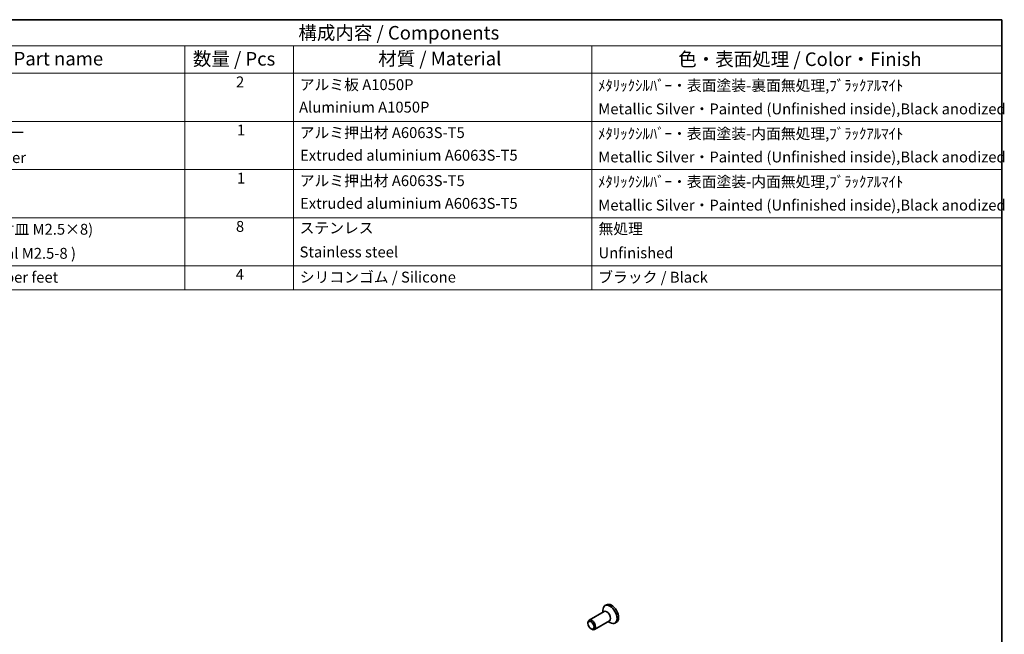
# Model space of a CAD drawing. Units: millimetres. Extents: x 22 to 2408, y 12 to 434.
# Drawn here: x 337 to 609, y 264 to 434 of the extents above; entities that cross this region are included whole.
import ezdxf

# ---------------------------------------------------------------- set-up
doc = ezdxf.new("R2010")
doc.units = ezdxf.units.MM
doc.header["$LTSCALE"] = 1.5
for name, color, linetype, lineweight in [('Border (ISO)', 7, 'Continuous', 35), ('Symbol (ISO)', 7, 'Continuous', 18), ('Visible (ISO)', 7, 'Continuous', 35)]:
    doc.layers.add(name, color=color, linetype=linetype, lineweight=lineweight)
doc.styles.add('Note Text (TK)', font='MS PGothic.ttf')
doc.styles.add('Note Text (TK2)', font='MS PGothic.ttf')

# ---------------------------------------------------------------- blocks, each defined once
blk = doc.blocks.new('図面枠 tk図枠')
at = {"layer": 'Border (ISO)'}
for p, q in [((14.5, 289), (405.5, 289)), ((405.5, 289), (405.5, 8))]:
    blk.add_line(p, q, dxfattribs=at)
blk = doc.blocks.new('新構成内容 _ Components')
at = {"layer": 'Symbol (ISO)'}
for p, q in [((405.5, 289), (184.59, 289)), ((405.5, 289), (405.5, 284.16)), ((405.5, 284.16), (184.59, 284.16)), ((254.95, 284.16), (254.95, 279.12)), ((274.95, 284.16), (274.95, 279.12)), ((329.95, 284.16), (329.95, 279.12)), ((405.5, 284.16), (405.5, 279.12)), ((405.5, 279.12), (184.59, 279.12)), ((254.95, 279.12), (254.95, 239.22)), ((274.95, 279.12), (274.95, 239.22)), ((329.95, 279.12), (329.95, 239.22)), ((405.5, 279.12), (405.5, 239.22)), ((405.5, 270.25), (184.59, 270.25)), ((405.5, 261.39), (184.59, 261.39)), ((405.5, 252.52), (184.59, 252.52)), ((405.5, 243.66), (184.59, 243.66)), ((405.5, 239.22), (184.59, 239.22))]:
    blk.add_line(p, q, dxfattribs=at)
at = {"layer": 'Symbol (ISO)', "color": 7, "attachment_point": 7, "line_spacing_factor": 0.25}
for s, insert, char_height, style in [('構成内容 / Components', (275.86, 284.56), 2.5, 'Note Text (TK)'), ('名称 / Part name', (213.69, 279.79), 2.5, 'Note Text (TK)'), ('数量 / Pcs', (256.42, 279.76), 2.5, 'Note Text (TK)'), ('材質 / Material', (290.57, 279.8), 2.5, 'Note Text (TK)'), ('色・表面処理 / Color・Finish', (345.87, 279.69), 2.5, 'Note Text (TK)'), ('2', (264.37, 275.91), 2, 'Note Text (TK2)'), ('アルミ板 A1050P', (276.11, 275.4), 2, 'Note Text (TK2)'), ('ﾒﾀﾘｯｸｼﾙﾊﾞｰ・表面塗装-裏面無処理,ﾌﾞﾗｯｸｱﾙﾏｲﾄ', (331.09, 275.25), 2, 'Note Text (TK2)'), ('Aluminium A1050P', (275.99, 271.26), 2, 'Note Text (TK2)'), ('Metallic Silver・Painted (Unfinished inside),Black anodized ', (331.14, 270.94), 2, 'Note Text (TK2)'), ('ヒートシンクカバー', (200.89, 266.58), 2, 'Note Text (TK2)'), ('1', (264.55, 267.05), 2, 'Note Text (TK2)'), ('アルミ押出材 A6063S-T5', (276.11, 266.57), 2, 'Note Text (TK2)'), ('ﾒﾀﾘｯｸｼﾙﾊﾞｰ・表面塗装-内面無処理,ﾌﾞﾗｯｸｱﾙﾏｲﾄ', (331.09, 266.38), 2, 'Note Text (TK2)'), ('Extruded aluminium A6063S-T5', (276.17, 262.4), 2, 'Note Text (TK2)'), ('Heat-sink top cover', (200.82, 261.97), 2, 'Note Text (TK2)'), ('Metallic Silver・Painted (Unfinished inside),Black anodized ', (331.14, 262.08), 2, 'Note Text (TK2)'), ('1', (264.55, 258.18), 2, 'Note Text (TK2)'), ('アルミ押出材 A6063S-T5', (276.11, 257.71), 2, 'Note Text (TK2)'), ('ﾒﾀﾘｯｸｼﾙﾊﾞｰ・表面塗装-内面無処理,ﾌﾞﾗｯｸｱﾙﾏｲﾄ', (331.09, 257.52), 2, 'Note Text (TK2)'), ('Extruded aluminium A6063S-T5', (276.17, 253.53), 2, 'Note Text (TK2)'), ('Metallic Silver・Painted (Unfinished inside),Black anodized ', (331.14, 253.21), 2, 'Note Text (TK2)'), ('取付ビス(六角穴付皿 M2.5×8)', (200.78, 248.76), 2, 'Note Text (TK2)'), ('8', (264.36, 249.29), 2, 'Note Text (TK2)'), ('ステンレス', (276.08, 249.01), 2, 'Note Text (TK2)'), ('無処理', (331.18, 248.85), 2, 'Note Text (TK2)'), ('Stainless steel', (276.08, 244.58), 2, 'Note Text (TK2)'), ('Unfinished', (331.18, 244.42), 2, 'Note Text (TK2)'), ('差込ゴム足 / Rubber feet', (200.78, 239.92), 2, 'Note Text (TK2)'), ('4', (264.32, 240.45), 2, 'Note Text (TK2)'), ('シリコンゴム / Silicone', (276.11, 239.95), 2, 'Note Text (TK2)'), ('ブラック / Black', (331.12, 239.93), 2, 'Note Text (TK2)')]:
    blk.add_mtext(s, dxfattribs=dict(at, insert=insert, char_height=char_height, style=style))
at = {"layer": 'Symbol (ISO)', "color": 7, "insert": (200.78, 244.33), "char_height": 2, "width": 38.3215, "attachment_point": 7, "line_spacing_factor": 0.25, "style": 'Note Text (TK2)'}
blk.add_mtext('Screw ( Hexagonal M2.5-8 )', dxfattribs=at)

msp = doc.modelspace()

# ---------------------------------------------------------------- linework, layer by layer
at = {"layer": 'Visible (ISO)'}
for p, q in [((498.2853, 269.9378), (494.1605, 267.5564)), ((497.9746, 269.7584), (497.9746, 270.2881)), ((498.9655, 271.797), (498.5483, 271.5561)), ((493.8499, 266.6193), (493.8499, 266.8697)), ((499.7853, 267.3397), (495.6605, 264.9583)), ((499.4746, 267.1604), (499.9333, 266.8955)), ((501.7355, 266.9992), (501.3183, 266.7583)), ((494.6936, 265.1578), (494.9105, 265.0326))]:
    msp.add_line(p, q, dxfattribs=at)
for centre, major_axis, start_param, end_param in [((500.3505, 269.3981), (1.385, -2.3989), 0, 3.14159265), ((499.9333, 269.1572), (1.385, -2.3989), 5.49778714, 10.21017612), ((499.0353, 268.6388), (0.75, -1.299), 0, 3.14159265), ((494.9105, 266.2573), (0.75, -1.299), 5.49778714, 10.21017612)]:
    msp.add_ellipse(centre, major_axis=major_axis, ratio=0.57735027, start_param=start_param, end_param=end_param, dxfattribs=at)
msp.add_ellipse((494.6936, 266.1321), major_axis=(0.5966, -1.0334), ratio=0.57735027, dxfattribs=at)

# ---------------------------------------------------------------- block references
at = {"xscale": 1.5, "yscale": 1.5, "zscale": 1.5}
msp.add_blockref('図面枠 tk図枠', (0, 0), dxfattribs=at)
at = {"layer": 'Symbol (ISO)', "xscale": 1.5, "yscale": 1.5, "zscale": 1.5}
msp.add_blockref('新構成内容 _ Components', (0, 0), dxfattribs=at)

doc.saveas('drawing.dxf')
